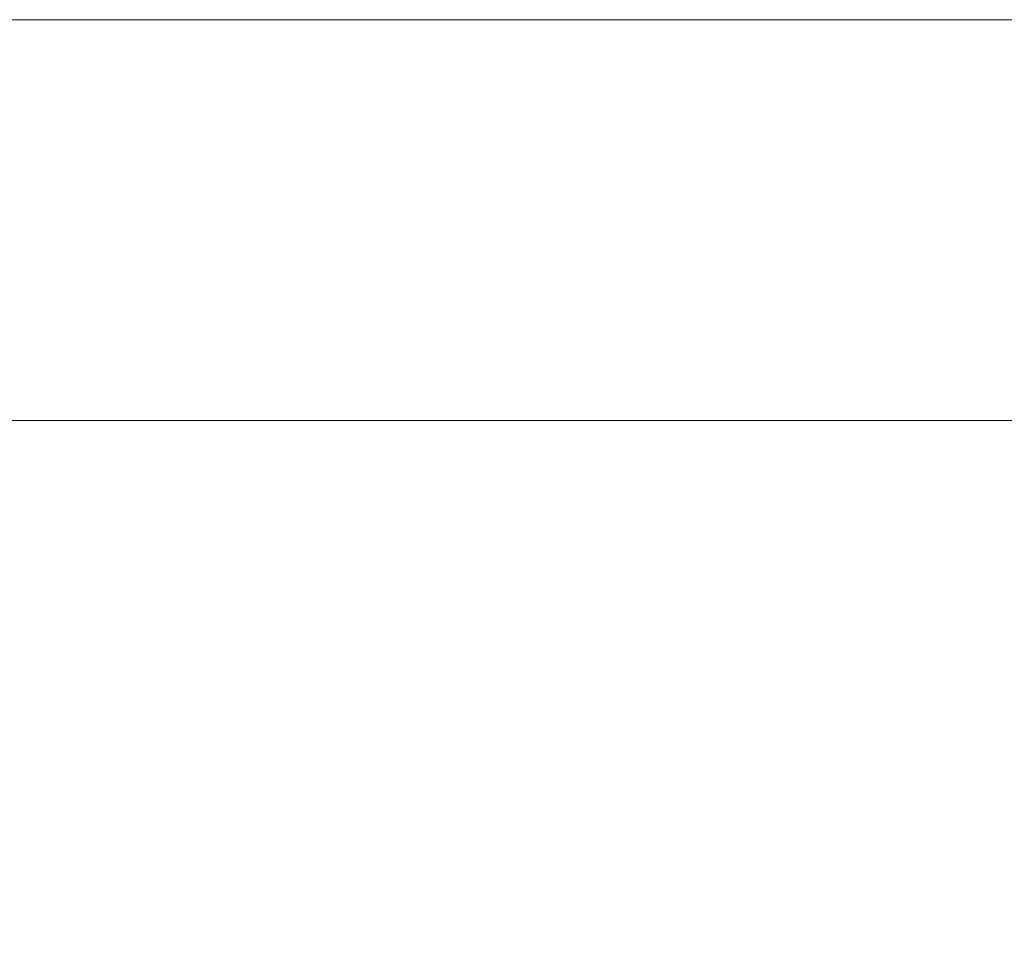
# Model space of a CAD drawing. Units: inches. Extents: x 0.4 to 8.1, y 0.3 to 10.8.
# Drawn here: x 4.4 to 4.7, y 6.3 to 6.5 of the extents above; entities that cross this region are included whole.
import ezdxf

# ---------------------------------------------------------------- set-up
doc = ezdxf.new("R2010")
doc.units = ezdxf.units.IN
doc.header["$MEASUREMENT"] = 0
doc.styles.add('SLDTEXTSTYLE0', font='TXT', dxfattribs={"width": 0.75})
doc.dimstyles.new('SLDDIMSTYLE0', dxfattribs={"dimtxt": 0.125, "dimasz": 0.13, "dimexe": 0, "dimexo": 0.0625, "dimgap": 0.03125, "dimtad": 0, "dimtih": 1, "dimtoh": 1, "dimrnd": 1e-09, "dimzin": 4, "dimdsep": 46, "dimtxsty": 'SLDTEXTSTYLE0', "dimsah": 1, "dimcen": 0.09, "dimadec": 0, "dimazin": 1, "dimtfac": 1, "dimtofl": 0, "dimtmove": 0, "dimatfit": 3, "dimfxl": 1, "dimfrac": 2, "dimtolj": 1, "dimtzin": 12, "dimarcsym": 0})
doc.dimstyles.new('SLDDIMSTYLE2', dxfattribs={"dimtxt": 0.125, "dimasz": 0.13, "dimexe": 0, "dimexo": 0.0625, "dimgap": 0.03125, "dimtad": 0, "dimtih": 1, "dimtoh": 1, "dimrnd": 1e-09, "dimzin": 12, "dimdsep": 46, "dimtxsty": 'SLDTEXTSTYLE0', "dimsah": 1, "dimcen": 0.09, "dimadec": 0, "dimazin": 3, "dimtfac": 1, "dimtofl": 0, "dimtmove": 0, "dimatfit": 3, "dimfxl": 1, "dimfrac": 2, "dimtolj": 1, "dimtzin": 12, "dimarcsym": 0})

# ---------------------------------------------------------------- blocks, each defined once
blk = doc.blocks.new('_D_2')
at = {"color": 7, "linetype": 'Continuous', "lineweight": 0}
for p, q in [((3.70575, 7.44197), (3.66766, 7.44197)), ((3.66766, 7.44197), (3.66766, 7.24353)), ((3.98283, 7.44197), (4.02091, 7.44197)), ((4.02091, 7.44197), (4.02091, 7.24353)), ((1.45566, 4.88589), (1.45566, 7.38693)), ((6.45566, 4.88589), (6.45566, 7.38693)), ((1.45566, 7.26193), (3.55805, 7.26193)), ((6.45566, 7.26193), (4.13053, 7.26193)), ((3.66766, 7.24353), (3.70575, 7.24353)), ((4.02091, 7.24353), (3.98283, 7.24353))]:
    blk.add_line(p, q, dxfattribs=at)
for points in [[(1.45566, 7.26193), (1.58566, 7.24193), (1.58566, 7.28193)], [(6.45566, 7.26193), (6.32566, 7.28193), (6.32566, 7.24193)]]:
    blk.add_solid(points, dxfattribs=at)
at = {"color": 7, "linetype": 'Continuous', "lineweight": 0, "char_height": 0.125, "attachment_point": 1, "style": 'SLDTEXTSTYLE0'}
for s, insert in [('127', (3.70575, 7.40466)), ('5.00', (3.68266, 7.21764))]:
    blk.add_mtext(s, dxfattribs=dict(at, insert=insert))
blk = doc.blocks.new('_D_6')
at = {"color": 7, "linetype": 'Continuous', "lineweight": 0}
for p, q in [((1.67266, 6.41889), (7.73445, 6.41889)), ((7.60945, 6.41889), (7.60945, 5.73954)), ((7.40164, 5.71415), (7.36356, 5.71415)), ((7.36356, 5.71415), (7.36356, 5.51571)), ((7.81727, 5.71415), (7.85535, 5.71415)), ((7.85535, 5.71415), (7.85535, 5.51571)), ((7.36356, 5.51571), (7.40164, 5.51571)), ((7.85535, 5.51571), (7.81727, 5.51571)), ((7.60945, 4.66889), (7.60945, 5.32869)), ((1.67266, 4.66889), (7.73445, 4.66889))]:
    blk.add_line(p, q, dxfattribs=at)
for points in [[(7.60945, 6.41889), (7.58945, 6.28889), (7.62945, 6.28889)], [(7.60945, 4.66889), (7.62945, 4.79889), (7.58945, 4.79889)]]:
    blk.add_solid(points, dxfattribs=at)
at = {"color": 7, "linetype": 'Continuous', "lineweight": 0, "char_height": 0.125, "attachment_point": 1, "style": 'SLDTEXTSTYLE0'}
for s, insert in [('44.45', (7.40164, 5.67685)), ('1.75', (7.44782, 5.48982))]:
    blk.add_mtext(s, dxfattribs=dict(at, insert=insert))

msp = doc.modelspace()

# ---------------------------------------------------------------- linework, layer by layer
at = {"color": 7, "linetype": 'Continuous', "lineweight": 15}
msp.add_line((1.30566, 6.54389), (6.60566, 6.54389), dxfattribs=at)

# ---------------------------------------------------------------- dimensions: what is measured, and where the dimension line sits
at = {"color": 7, "linetype": 'Continuous', "lineweight": 0}
dim = msp.add_linear_dim(base=(1.45566, 7.26193), p1=(6.45566, 4.83589), p2=(1.45566, 4.83589), dimstyle='SLDDIMSTYLE0', dxfattribs=at)
dim.commit()
dim.dimension.update_dxf_attribs({"geometry": '_D_2', "text_midpoint": (3.84429, 7.26193), "dimtype": 160})
dim = msp.add_linear_dim(base=(7.60945, 4.66889), p1=(1.62266, 6.41889), p2=(1.62266, 4.66889), angle=90, dimstyle='SLDDIMSTYLE2', dxfattribs=at)
dim.commit()
dim.dimension.update_dxf_attribs({"geometry": '_D_6', "text_midpoint": (7.60945, 5.53411), "dimtype": 160})

doc.saveas('drawing.dxf')
